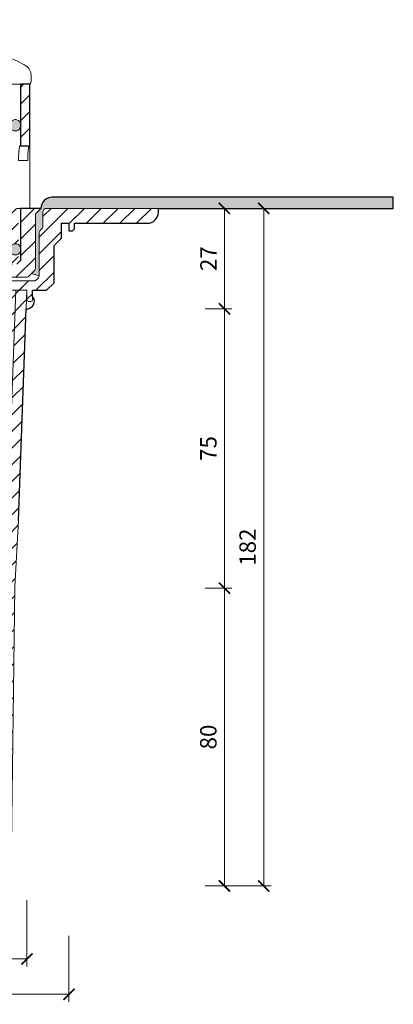
# Model space of a CAD drawing. Units: millimetres. Extents: x -5912 to 3522, y 13492 to 25235.
# Drawn here: x 2883 to 2983, y 23239 to 23504 of the extents above; entities that cross this region are included whole.
import ezdxf

# ---------------------------------------------------------------- set-up
doc = ezdxf.new("R2010")
doc.units = ezdxf.units.MM
doc.linetypes.add('ACAD_ISO03W100', pattern=[30, 12, -18])
doc.layers.get('DEFPOINTS').update_dxf_attribs({"color": 254, "lineweight": 30})
for name, color, linetype, lineweight in [('TOPWET_KOTY', 30, 'Continuous', 13), ('TOPWET_KOŠ', 11, 'Continuous', 13), ('TOPWET_TENKOU', 142, 'Continuous', 13), ('TOPWET_TLUSTOU', 142, 'Continuous', 30)]:
    doc.layers.add(name, color=color, linetype=linetype, lineweight=lineweight)
doc.styles.add('REGULAR_ARIAL_NARROW', font='ARIALN.TTF')
doc.dimstyles.new('ISO-TW 1-2', dxfattribs={"dimscale": 2, "dimtxt": 2.2, "dimasz": 1.5, "dimexe": 1, "dimexo": 0, "dimgap": 0.75, "dimtad": 1, "dimdec": 0, "dimtxsty": 'REGULAR_ARIAL_NARROW', "dimblk": 'ARCHTICK', "dimcen": 0.5, "dimclrd": 256, "dimclre": 256, "dimclrt": 256, "dimadec": 0, "dimazin": 0, "dimtfac": 1, "dimtdec": 0, "dimtmove": 1, "dimatfit": 3, "dimldrblk": 'DOT', "dimfxl": 1, "dimtfill": 1, "dimtzin": 0, "dimlwd": -1, "dimlwe": -1, "dimarcsym": 0})

# ---------------------------------------------------------------- blocks, each defined once
blk = doc.blocks.new('*U5')
at = {"layer": 'TOPWET_KOŠ', "ltscale": 40}
h = blk.add_hatch(color=256, dxfattribs=at)
h.dxf.hatch_style = 1
h.paths.add_polyline_path([(-65.05, -10.75), (-65.05, -11.25, 0.414214), (-63.8, -12.5), (-63.55, -12.5, 0.414214), (-62.3, -11.25), (-62.3, -10.75, 0.414214), (-63.55, -9.5), (-63.8, -9.5, 0.414214)])
h.paths.add_polyline_path([(63.45, -12.5), (63.7, -12.5, 0.414193), (64.95, -11.25), (64.95, -10.75, 0.414214), (63.7, -9.5), (63.45, -9.5, 0.414214), (62.2, -10.75), (62.2, -11.25, 0.414234)])
at = {"layer": 'TOPWET_KOŠ'}
blk.add_line((-66.94, 0), (66.94, 0), dxfattribs=at)
at = {"layer": 'TOPWET_KOŠ', "extrusion": (0, 1, 2.22045e-16)}
for p, q in [((66.84, 0), (67.05, 0)), ((67.8, 2.44), (67.8, 0.75))]:
    blk.add_line(p, q, dxfattribs=at)
at = {"layer": 'TOPWET_KOŠ', "ltscale": 40}
blk.add_lwpolyline([(62.2, -11.25, 0.414214), (63.45, -12.5), (63.7, -12.5, 0.414214), (64.95, -11.25), (64.95, -10.75, 0.414214), (63.7, -9.5), (63.45, -9.5, 0.414214), (62.2, -10.75)], format="xyb", close=True, dxfattribs=at)
at = {"layer": 'TOPWET_KOŠ', "extrusion": (0, 2.22045e-16, -1)}
blk.add_arc((-64.8, 2.44), 3, 121.6966, 180.0475, dxfattribs=at)
at = {"layer": 'TOPWET_KOŠ', "extrusion": (-5.87761e-12, 5.85547e-12, -1)}
blk.add_arc((-67.05, 0.75), 0.749, 179.8911, 269.8904, dxfattribs=at)
at = {"layer": 'TOPWET_KOŠ'}
blk.add_open_spline([(46.88, 10), (48.55, 10), (50.29, 9.86), (53.61, 9.41), (55.3, 9.09), (58.56, 8.28), (60.22, 7.78), (63.33, 6.6), (64.97, 5.86), (66.38, 4.99)], degree=3, knots=[0, 0, 0, 0, 5.092103, 5.092103, 10.214029, 10.214029, 15.329283, 15.329283, 20.354749, 20.354749, 20.354749, 20.354749], dxfattribs=at)
blk = doc.blocks.new('TW_ODK_JEMNY')
at = {"layer": 'TOPWET_KOŠ', "ltscale": 40}
h = blk.add_hatch(dxfattribs=at)
h.set_pattern_fill('ANSI31', color=256)
h.set_pattern_definition([(45, (0, 15), (-2.24506, 2.24506), [])])
h.paths.add_polyline_path([(-65, 48.33), (-67.5, 48.33), (-67.5, 47.5), (-67.5, 32.5), (-65, 32.5)])
h.paths.add_polyline_path([(-60, 15), (-64.5, 15), (-64.5, 5.5), (-62.25, 5.5), (-62.25, 2.5), (-64.5, 2.5), (-64.5, 1), (-63.5, 0), (-60, 0)])
h.paths.add_polyline_path([(64.5, 15), (60, 15), (60, 0), (63.5, 0), (64.5, 1), (64.5, 2.5), (62.25, 2.5), (62.25, 5.5), (64.5, 5.5)])
h.paths.add_polyline_path([(67.5, 47.5), (67.5, 48.33), (65, 48.33), (65, 32.5), (67.5, 32.5)])
h = blk.add_hatch(color=256, dxfattribs=at)
h.dxf.hatch_style = 1
h.paths.add_polyline_path([(-65, 3.75, 0.414214), (-63.75, 2.5), (-63.5, 2.5, 0.414214), (-62.25, 3.75), (-62.25, 4.25, 0.414214), (-63.5, 5.5), (-63.75, 5.5, 0.414214), (-65, 4.25)])
h.paths.add_polyline_path([(65, 4.25, 0.414214), (63.75, 5.5), (63.5, 5.5, 0.414214), (62.25, 4.25), (62.25, 3.75, 0.414214), (63.5, 2.5), (63.75, 2.5, 0.414214), (65, 3.75)])
at = {"layer": 'TOPWET_KOŠ', "linetype": 'ACAD_ISO03W100', "ltscale": 0.1, "extrusion": (0, 1, 2.22045e-16)}
blk.add_line((-65, 48.33, 0), (65, 48.33), dxfattribs=at)
at = {"layer": 'TOPWET_KOŠ', "extrusion": (0, 1, 2.22045e-16)}
for p, q in [((65, 48.33), (67.5, 48.33)), ((66.85, 48.33), (66.33, 48.33)), ((67.48, 48.33), (66.85, 48.33)), ((67.5, 48.33), (66.95, 48.33)), ((66.95, 48.33), (67.48, 48.33)), ((67.5, 46.83), (67.5, 48.33)), ((65, 31.83), (65, 46.83)), ((67.5, 46.83), (67.5, 31.83)), ((67.48, 31.83), (67.48, 24.75)), ((64.48, 27.83), (66.95, 27.83)), ((67.48, 24.75), (67.48, 15)), ((67.48, 15), (63.99, 15))]:
    blk.add_line(p, q, dxfattribs=at)
at = {"layer": 'TOPWET_KOŠ'}
blk.add_line((64.86, 31.83, -10.32), (67.5, 31.83), dxfattribs=at)
at = {"layer": 'TOPWET_KOŠ', "extrusion": (-2.94896e-25, -2.27152e-13, -1)}
for points in [[(-67.5, 46.83), (-67.5, 31.83), (-65, 31.83), (-65, 46.83), (-65, 48.33), (-67.5, 48.33), (-67.5, 46.83)], [(-67.5, 46.83), (-67.5, 31.83), (-65, 31.83), (-65, 48.33), (-67.5, 48.33), (-67.5, 46.83)]]:
    blk.add_lwpolyline(points, dxfattribs=at)
at = {"layer": 'TOPWET_KOŠ', "extrusion": (1.38343e-12, -2.27152e-13, -1)}
blk.add_lwpolyline([(-65, 46.83), (-65, 31.83), (-67.5, 31.83), (-67.5, 46.83), (-67.5, 48.33), (-65, 48.33), (-65, 46.83)], dxfattribs=at)
at = {"layer": 'TOPWET_KOŠ', "extrusion": (1.38343e-12, -4.54525e-13, -1)}
blk.add_lwpolyline([(-65, 46.83), (-65, 31.83), (-67.5, 31.83), (-67.5, 48.33), (-65, 48.33), (-65, 46.83)], dxfattribs=at)
at = {"layer": 'TOPWET_KOŠ', "lineweight": 30, "extrusion": (1.38343e-12, -4.54525e-13, -1)}
blk.add_lwpolyline([(-65, 46.83), (-65, 31.83), (-67.5, 31.83), (-67.5, 48.33), (-65, 48.33), (-65, 46.83)], dxfattribs=at)
at = {"layer": 'TOPWET_KOŠ'}
blk.add_lwpolyline([(62.25, 3.75, 0.414214), (63.5, 2.5), (63.75, 2.5, 0.414214), (65, 3.75), (65, 4.25, 0.414214), (63.75, 5.5), (63.5, 5.5, 0.414214), (62.25, 4.25)], format="xyb", close=True, dxfattribs=at)
for points, knots in [([(64.48, 27.83, -10.32), (64.48, 28.04, -10.32), (64.48, 28.26, -10.32), (64.49, 28.48, -10.32), (64.49, 28.7, -10.32), (64.5, 28.92, -10.32), (64.51, 29.14, -10.32), (64.52, 29.35, -10.32), (64.53, 29.57, -10.32), (64.54, 29.79, -10.32), (64.56, 29.99, -10.32), (64.57, 30.19, -10.32), (64.59, 30.39, -10.32), (64.61, 30.56, -10.32), (64.63, 30.74, -10.32), (64.65, 30.91, -10.32), (64.67, 31.04, -10.32), (64.69, 31.18, -10.32), (64.71, 31.32, -10.32), (64.72, 31.41, -10.32), (64.74, 31.52, -10.32), (64.77, 31.61, -10.32), (64.78, 31.66, -10.32), (64.8, 31.73, -10.32), (64.82, 31.78, -10.32), (64.82, 31.79, -10.32), (64.83, 31.8, -10.32), (64.84, 31.82, -10.32), (64.85, 31.83, -10.32), (64.86, 31.83, -10.32)], [0, 0, 0, 0, 0.645482, 0.645482, 0.645482, 1.308062, 1.308062, 1.308062, 1.957553, 1.957553, 1.957553, 2.559969, 2.559969, 2.559969, 3.082633, 3.082633, 3.082633, 3.499769, 3.499769, 3.499769, 3.796863, 3.796863, 3.796863, 3.972955, 3.972955, 3.972955, 4.01237, 4.01237, 4.047209, 4.047209, 4.047209, 4.047209]), ([(67.34, 31.83, -10.32), (67.33, 31.83, -10.32), (67.32, 31.82, -10.32), (67.31, 31.8, -10.32), (67.3, 31.79, -10.32), (67.3, 31.78, -10.32), (67.27, 31.73, -10.32), (67.25, 31.66, -10.32), (67.24, 31.61, -10.32), (67.22, 31.52, -10.32), (67.2, 31.41, -10.32), (67.18, 31.32, -10.32), (67.16, 31.18, -10.32), (67.14, 31.04, -10.32), (67.12, 30.91, -10.32), (67.1, 30.74, -10.32), (67.08, 30.56, -10.32), (67.06, 30.39, -10.32), (67.04, 30.19, -10.32), (67.03, 29.99, -10.32), (67.02, 29.79, -10.32), (67, 29.57, -10.32), (66.99, 29.35, -10.32), (66.98, 29.14, -10.32), (66.97, 28.92, -10.32), (66.96, 28.7, -10.32), (66.96, 28.48, -10.32), (66.95, 28.26, -10.32), (66.95, 28.04, -10.32), (66.95, 27.83, -10.32)], [0, 0, 0, 0, 0.035997, 0.035997, 0.075596, 0.075596, 0.075596, 0.252318, 0.252318, 0.252318, 0.549744, 0.549744, 0.549744, 0.967069, 0.967069, 0.967069, 1.489837, 1.489837, 1.489837, 2.092305, 2.092305, 2.092305, 2.741817, 2.741817, 2.741817, 3.404405, 3.404405, 3.404405, 4.049888, 4.049888, 4.049888, 4.049888])]:
    blk.add_open_spline(points, degree=3, knots=knots, dxfattribs=at)
blk = doc.blocks.new('TW_ODK')
at = {"layer": 'TOPWET_TENKOU'}
blk.add_blockref('TW_ODK_JEMNY', (0, -15), dxfattribs=at)
blk = doc.blocks.new('TWOK_HALF_TOP_VIEW')
at = {"layer": 'TOPWET_KOŠ', "ltscale": 40}
blk.add_arc((-1.5, 0), 68, 359.9999999999971, 0, dxfattribs=at)
blk = doc.blocks.new('_ArchTick')
at = {"color": 0, "linetype": 'ByBlock', "const_width": 0.15}
blk.add_lwpolyline([(-0.5, -0.5), (0.5, 0.5)], dxfattribs=at)
blk = doc.blocks.new('*D62')
at = {"layer": 'DEFPOINTS', "color": 0, "ltscale": 30, "transparency": 16777216}
for p in [(2928.96, 23453.11), (2932.94, 23426.11), (2938.1, 23426.11)]:
    blk.add_point(p, dxfattribs=at)
at = {"layer": 'TOPWET_KOTY', "ltscale": 30, "transparency": 16777216}
for p, q in [((2928.96, 23453.11), (2940.1, 23453.11)), ((2938.1, 23453.11), (2938.1, 23426.11)), ((2932.94, 23426.11), (2940.1, 23426.11))]:
    blk.add_line(p, q, dxfattribs=at)
at = {"layer": 'TOPWET_KOTY', "ltscale": 30, "transparency": 16777216, "xscale": 3, "yscale": 3, "zscale": 3}
for p, rotation in [((2938.1, 23453.11), 90), ((2938.1, 23426.11), 270)]:
    blk.add_blockref('_ArchTick', p, dxfattribs=dict(at, rotation=rotation))
at = {"layer": 'TOPWET_KOTY', "ltscale": 30, "transparency": 16777216, "insert": (2934.39, 23439.61), "char_height": 4.4, "attachment_point": 5, "rotation": 90, "style": 'REGULAR_ARIAL_NARROW', "bg_fill": 3, "box_fill_scale": 1.1, "bg_fill_color": 256, "bg_fill_true_color": 13158600, "bg_fill_transparency": 0}
blk.add_mtext('27', dxfattribs=at)
blk = doc.blocks.new('_Dot')
at = {"color": 0, "linetype": 'ByBlock', "lineweight": -2}
blk.add_line((-0.5, 0), (-1, 0), dxfattribs=at)
at = {"color": 0, "linetype": 'ByBlock', "const_width": 0.5}
blk.add_lwpolyline([(-0.25, 0, 1), (0.25, 0, 1)], format="xyb", close=True, dxfattribs=at)
blk = doc.blocks.new('*D63')
at = {"layer": 'DEFPOINTS', "color": 0, "ltscale": 30, "transparency": 16777216}
for p in [(2932.94, 23351.11), (2932.94, 23271.11), (2938.1, 23271.11)]:
    blk.add_point(p, dxfattribs=at)
at = {"layer": 'TOPWET_KOTY', "ltscale": 30, "transparency": 16777216}
for p, q in [((2932.94, 23351.11), (2940.1, 23351.11)), ((2938.1, 23351.11), (2938.1, 23271.11)), ((2932.94, 23271.11), (2940.1, 23271.11))]:
    blk.add_line(p, q, dxfattribs=at)
at = {"layer": 'TOPWET_KOTY', "ltscale": 30, "transparency": 16777216, "xscale": 3, "yscale": 3, "zscale": 3}
for p, rotation in [((2938.1, 23351.11), 90), ((2938.1, 23271.11), 270)]:
    blk.add_blockref('_ArchTick', p, dxfattribs=dict(at, rotation=rotation))
at = {"layer": 'TOPWET_KOTY', "ltscale": 30, "transparency": 16777216, "insert": (2934.35, 23311.11), "char_height": 4.4, "attachment_point": 5, "rotation": 90, "style": 'REGULAR_ARIAL_NARROW', "bg_fill": 3, "box_fill_scale": 1.1, "bg_fill_color": 256, "bg_fill_true_color": 13158600, "bg_fill_transparency": 0}
blk.add_mtext('80', dxfattribs=at)
blk = doc.blocks.new('*D64')
at = {"layer": 'DEFPOINTS', "color": 0, "ltscale": 30, "transparency": 16777216}
for p in [(2928.96, 23453.11), (2932.94, 23271.11), (2948.64, 23271.11)]:
    blk.add_point(p, dxfattribs=at)
at = {"layer": 'TOPWET_KOTY', "ltscale": 30, "transparency": 16777216}
for p, q in [((2928.96, 23453.11), (2950.64, 23453.11)), ((2948.64, 23453.11), (2948.64, 23271.11)), ((2932.94, 23271.11), (2950.64, 23271.11))]:
    blk.add_line(p, q, dxfattribs=at)
at = {"layer": 'TOPWET_KOTY', "ltscale": 30, "transparency": 16777216, "xscale": 3, "yscale": 3, "zscale": 3}
for p, rotation in [((2948.64, 23453.11), 90), ((2948.64, 23271.11), 270)]:
    blk.add_blockref('_ArchTick', p, dxfattribs=dict(at, rotation=rotation))
at = {"layer": 'TOPWET_KOTY', "ltscale": 30, "transparency": 16777216, "insert": (2944.89, 23362.11), "char_height": 4.4, "attachment_point": 5, "rotation": 90, "style": 'REGULAR_ARIAL_NARROW', "bg_fill": 3, "box_fill_scale": 1.1, "bg_fill_color": 256, "bg_fill_true_color": 13158600, "bg_fill_transparency": 0}
blk.add_mtext('182', dxfattribs=at)
blk = doc.blocks.new('*D65')
at = {"layer": 'DEFPOINTS', "color": 0, "ltscale": 30, "transparency": 16777216}
for p in [(2932.94, 23426.11), (2938.1, 23426.11), (2932.94, 23351.11)]:
    blk.add_point(p, dxfattribs=at)
at = {"layer": 'TOPWET_KOTY', "ltscale": 30, "transparency": 16777216}
for p, q in [((2932.94, 23426.11), (2940.1, 23426.11)), ((2938.1, 23351.11), (2938.1, 23426.11)), ((2932.94, 23351.11), (2940.1, 23351.11))]:
    blk.add_line(p, q, dxfattribs=at)
at = {"layer": 'TOPWET_KOTY', "ltscale": 30, "transparency": 16777216, "xscale": 3, "yscale": 3, "zscale": 3}
for p, rotation in [((2938.1, 23426.11), 90), ((2938.1, 23351.11), 270)]:
    blk.add_blockref('_ArchTick', p, dxfattribs=dict(at, rotation=rotation))
at = {"layer": 'TOPWET_KOTY', "ltscale": 30, "transparency": 16777216, "insert": (2934.36, 23388.61), "char_height": 4.4, "attachment_point": 5, "rotation": 90, "style": 'REGULAR_ARIAL_NARROW', "bg_fill": 3, "box_fill_scale": 1.1, "bg_fill_color": 256, "bg_fill_true_color": 13158600, "bg_fill_transparency": 0}
blk.add_mtext('75', dxfattribs=at)
blk = doc.blocks.new('*D67')
at = {"layer": 'DEFPOINTS', "color": 0, "ltscale": 30, "transparency": 16777216}
for p in [(2751.64, 23267.25), (2885.14, 23267.25), (2885.14, 23251.51)]:
    blk.add_point(p, dxfattribs=at)
at = {"layer": 'TOPWET_KOTY', "ltscale": 30, "transparency": 16777216}
for p, q in [((2751.64, 23267.25), (2751.64, 23249.51)), ((2885.14, 23267.25), (2885.14, 23249.51)), ((2751.64, 23251.51), (2885.14, 23251.51))]:
    blk.add_line(p, q, dxfattribs=at)
at = {"layer": 'TOPWET_KOTY', "ltscale": 30, "transparency": 16777216, "xscale": 3, "yscale": 3, "zscale": 3, "rotation": 180}
blk.add_blockref('_ArchTick', (2751.64, 23251.51), dxfattribs=at)
at = {"layer": 'TOPWET_KOTY', "ltscale": 30, "transparency": 16777216, "xscale": 3, "yscale": 3, "zscale": 3}
blk.add_blockref('_ArchTick', (2885.14, 23251.51), dxfattribs=at)
at = {"layer": 'TOPWET_KOTY', "ltscale": 30, "transparency": 16777216, "insert": (2818.39, 23255.38), "char_height": 4.4, "attachment_point": 5, "style": 'REGULAR_ARIAL_NARROW', "bg_fill": 3, "box_fill_scale": 1.1, "bg_fill_color": 256, "bg_fill_true_color": 13158600, "bg_fill_transparency": 0}
blk.add_mtext('Ø 134 ', dxfattribs=at)
blk = doc.blocks.new('*D68')
at = {"layer": 'DEFPOINTS', "color": 0, "ltscale": 30, "transparency": 16777216}
for p in [(2740.39, 23257.74), (2896.39, 23257.74), (2896.39, 23242)]:
    blk.add_point(p, dxfattribs=at)
at = {"layer": 'TOPWET_KOTY', "ltscale": 30, "transparency": 16777216}
for p, q in [((2740.39, 23257.74), (2740.39, 23240)), ((2896.39, 23257.74), (2896.39, 23240)), ((2740.39, 23242), (2896.39, 23242))]:
    blk.add_line(p, q, dxfattribs=at)
at = {"layer": 'TOPWET_KOTY', "ltscale": 30, "transparency": 16777216, "xscale": 3, "yscale": 3, "zscale": 3, "rotation": 180}
blk.add_blockref('_ArchTick', (2740.39, 23242), dxfattribs=at)
at = {"layer": 'TOPWET_KOTY', "ltscale": 30, "transparency": 16777216, "xscale": 3, "yscale": 3, "zscale": 3}
blk.add_blockref('_ArchTick', (2896.39, 23242), dxfattribs=at)
at = {"layer": 'TOPWET_KOTY', "ltscale": 30, "transparency": 16777216, "insert": (2818.39, 23245.87), "char_height": 4.4, "attachment_point": 5, "style": 'REGULAR_ARIAL_NARROW', "bg_fill": 3, "box_fill_scale": 1.1, "bg_fill_color": 256, "bg_fill_true_color": 13158600, "bg_fill_transparency": 0}
blk.add_mtext('Ø 156 ', dxfattribs=at)

msp = doc.modelspace()

# ---------------------------------------------------------------- hatches: boundary and pattern name
at = {"layer": 'TOPWET_TENKOU', "ltscale": 40}
h = msp.add_hatch(dxfattribs=at)
h.set_pattern_fill('DOTS', color=256, scale=0.5, angle=60)
h.set_pattern_definition([(60, (2502, 2.7273), (-0.488970164, 0.740578832), [0, -0.79375])])
h.paths.add_polyline_path([(2983.39, 23456.11), (2891.89, 23456.11, 0.414214), (2888.89, 23453.11), (2887.68, 23451.91, 0.198912), (2887.39, 23451.2), (2887.39, 23437.03, -0.198912), (2887.1, 23436.32), (2886.39, 23435.61), (2888.39, 23435.03), (2888.39, 23446.45, -0.198912), (2888.68, 23447.16), (2889.1, 23447.57, 0.198912), (2889.39, 23448.28), (2889.39, 23452.11, -0.414214), (2890.39, 23453.11), (2983.39, 23453.11)])
h = msp.add_hatch(dxfattribs=at)
h.set_pattern_fill('LINE', color=256, angle=45)
h.set_pattern_definition([(45, (2502, 1097.7273), (-2.24506403, 2.24506403), [])])
h.paths.add_polyline_path([(2877.89, 23433.61), (2878.89, 23434.61), (2884.97, 23434.61, 0.198912), (2885.68, 23434.91), (2887.1, 23436.32, 0.198912), (2887.39, 23437.03), (2887.39, 23451.2, -0.198912), (2887.68, 23451.91), (2888.89, 23453.11), (2883.39, 23453.11), (2883.39, 23439.11), (2882.39, 23438.11), (2875.89, 23438.11), (2875.89, 23436.61), (2873.89, 23436.61), (2873.89, 23434.11), (2873.89, 23427.61), (2879.89, 23427.61), (2879.89, 23420.61), (2873.89, 23420.61), (2873.89, 23418.61), (2881.61, 23418.61), (2882.08, 23431.11), (2877.89, 23431.11)])
h.paths.add_polyline_path([(2762.89, 23434.11), (2762.89, 23436.61), (2760.89, 23436.61), (2760.89, 23438.11), (2754.39, 23438.11), (2753.39, 23439.11), (2753.39, 23453.11), (2747.89, 23453.11), (2749.1, 23451.91, -0.198912), (2749.39, 23451.2), (2749.39, 23437.03, 0.198912), (2749.68, 23436.32), (2751.1, 23434.91, 0.198912), (2751.8, 23434.61), (2757.89, 23434.61), (2758.89, 23433.61), (2758.89, 23431.11), (2756.89, 23431.11), (2754.7, 23431.11), (2755.15, 23418.61), (2762.89, 23418.61), (2762.89, 23420.61), (2756.89, 23420.61), (2756.89, 23427.61), (2762.89, 23427.61)])
h = msp.add_hatch(dxfattribs=at)
h.set_pattern_fill('LINE', color=256, angle=45)
h.set_pattern_definition([(45, (2502, -2.2727), (-2.24506403, 2.24506403), [])])
edge = h.paths.add_edge_path()
edge.add_line((2886.64, 23431.11), (2890.39, 23431.11))
edge.add_line((2890.39, 23431.11), (2892.39, 23433.11))
edge.add_line((2892.39, 23433.11), (2892.39, 23443.11))
edge.add_line((2892.39, 23443.11), (2894.39, 23445.11))
edge.add_line((2894.39, 23445.11), (2894.39, 23449.11))
edge.add_line((2894.39, 23449.11), (2896.39, 23449.11))
edge.add_line((2896.39, 23449.11), (2896.39, 23447.11))
edge.add_line((2896.39, 23447.11), (2897.39, 23447.11))
edge.add_line((2897.39, 23447.11), (2897.89, 23447.61))
edge.add_line((2897.89, 23447.61), (2897.89, 23449.11))
edge.add_line((2897.89, 23449.11), (2917.39, 23449.11))
edge.add_arc((2917.39, 23452.11), 3, 270, 360)
edge.add_line((2920.39, 23452.11), (2920.39, 23453.11))
edge.add_line((2920.39, 23453.11), (2890.39, 23453.11))
edge.add_arc((2890.39, 23452.11), 1, 90, 180)
edge.add_line((2889.39, 23452.11), (2889.39, 23448.28))
edge.add_arc((2888.39, 23448.28), 1, -45, 0, ccw=False)
edge.add_line((2889.1, 23447.57), (2888.68, 23447.16))
edge.add_arc((2889.39, 23446.45), 1, 135, 180)
edge.add_line((2888.39, 23446.45), (2888.39, 23435.03))
edge.add_arc((2887.39, 23435.03), 1, -45, 0, ccw=False)
edge.add_line((2888.1, 23434.32), (2887.68, 23433.91))
edge.add_arc((2886.97, 23434.61), 1, 270, 315, ccw=False)
edge.add_line((2886.97, 23433.61), (2879.89, 23433.61))
edge.add_line((2879.89, 23433.61), (2878.89, 23432.61))
edge.add_line((2878.89, 23432.61), (2878.89, 23431.11))
edge.add_line((2878.89, 23431.11), (2885.14, 23431.11))
edge.add_line((2885.14, 23431.11), (2885.14, 23428.61))
edge.add_arc((2885.64, 23428.61), 0.5, 180, 270)
edge.add_line((2885.64, 23428.11), (2886.14, 23428.11))
edge.add_arc((2886.14, 23428.61), 0.5, 270, 360)
edge.add_line((2886.64, 23428.61), (2886.64, 23431.11))
h.paths.add_polyline_path([(2876.85, 23271.11), (2880.9, 23275.15), (2881.88, 23351.49), (2882.87, 23369.4), (2885.14, 23431.11), (2882.14, 23431.11), (2879.89, 23370.11), (2878.91, 23354.11)])
edge = h.paths.add_edge_path()
edge.add_arc((2885.14, 23428.11), 2, 264.7741, 401.4096)

# ---------------------------------------------------------------- linework, layer by layer
at = {"layer": 'TOPWET_TENKOU', "ltscale": 30}
msp.add_line((2917.39, 23449.11), (2917.39, 23449.11), dxfattribs=at)
msp.add_lwpolyline([(2983.39, 23456.11), (2983.39, 23453.11), (2890.39, 23453.11, 0.414214), (2889.39, 23452.11), (2889.39, 23448.28, -0.198912), (2889.1, 23447.57), (2888.68, 23447.16, 0.198912), (2888.39, 23446.45), (2888.39, 23435.03), (2886.39, 23435.61), (2887.1, 23436.32, 0.198912), (2887.39, 23437.03), (2887.39, 23451.2, -0.198912), (2887.68, 23451.91), (2888.89, 23453.11, -0.414214), (2891.89, 23456.11)], format="xyb", close=True, dxfattribs=at)
for points in [[(2878.89, 23431.11), (2885.14, 23431.11), (2885.14, 23428.61, 0.414214), (2885.64, 23428.11), (2886.14, 23428.11, 0.414214), (2886.64, 23428.61), (2886.64, 23431.11), (2890.39, 23431.11), (2892.39, 23433.11), (2892.39, 23443.11), (2894.39, 23445.11), (2894.39, 23449.11), (2896.39, 23449.11), (2896.39, 23447.11), (2897.39, 23447.11), (2897.89, 23447.61), (2897.89, 23449.11), (2917.39, 23449.11, 0.414214), (2920.39, 23452.11), (2920.39, 23453.11), (2890.39, 23453.11, 0.414214), (2889.39, 23452.11), (2889.39, 23448.28, -0.198912), (2889.1, 23447.57), (2888.68, 23447.16, 0.198912), (2888.39, 23446.45), (2888.39, 23435.03, -0.198912), (2888.1, 23434.32), (2887.68, 23433.91, -0.198912), (2886.97, 23433.61), (2879.89, 23433.61)], [(2878.89, 23434.61), (2884.97, 23434.61, 0.198912), (2885.68, 23434.91), (2887.1, 23436.32, 0.198912), (2887.39, 23437.03), (2887.39, 23451.2, -0.198912), (2887.68, 23451.91), (2888.89, 23453.11)]]:
    msp.add_lwpolyline(points, format="xyb", dxfattribs=at)
msp.add_lwpolyline([(2888.89, 23453.11), (2883.39, 23453.11), (2883.39, 23439.11), (2882.39, 23438.11)], dxfattribs=at)
msp.add_lwpolyline([(2876.85, 23271.11), (2880.9, 23275.15), (2881.88, 23351.49), (2882.87, 23369.4), (2885.14, 23431.11), (2882.14, 23431.11), (2879.89, 23370.11), (2878.91, 23354.11)], close=True, dxfattribs=at)

# ---------------------------------------------------------------- block references
at = {"ltscale": 40}
msp.add_blockref('TWOK_HALF_TOP_VIEW', (2818.39, 23553.59), dxfattribs=at)
at = {"layer": 'TOPWET_TENKOU', "ltscale": 40}
for name, p in [('*U5', (2818.44, 23486.44, 0)), ('TW_ODK', (2818.39, 23453.11))]:
    msp.add_blockref(name, p, dxfattribs=at)

# ---------------------------------------------------------------- dimensions: what is measured, and where the dimension line sits
at = {"layer": 'TOPWET_KOTY', "ltscale": 30}
dim = msp.add_linear_dim(base=(2938.1, 23271.11), p1=(2932.94, 23351.11), p2=(2932.94, 23271.11), angle=90, dimstyle='ISO-TW 1-2', dxfattribs=at)
dim.commit()
dim.dimension.update_dxf_attribs({"geometry": '*D63', "text_midpoint": (2934.35, 23311.11)})
dim = msp.add_linear_dim(base=(2885.1384, 23251.5141), p1=(2751.637, 23267.2488), p2=(2885.1384, 23267.2488), text='Ø <> ', dimstyle='ISO-TW 1-2', dxfattribs=at)
dim.commit()
dim.dimension.update_dxf_attribs({"geometry": '*D67', "text_midpoint": (2818.3877, 23255.3836)})

# ---------------------------------------------------------------- next in the draw order: dimensions: what is measured, and where the dimension line sits
dim = msp.add_linear_dim(base=(2938.1, 23426.11), p1=(2928.96, 23453.11), p2=(2932.94, 23426.11), angle=90, dimstyle='ISO-TW 1-2', dxfattribs=at)
dim.commit()
dim.dimension.update_dxf_attribs({"geometry": '*D62', "text_midpoint": (2934.39, 23439.61)})
dim = msp.add_linear_dim(base=(2896.39, 23242), p1=(2740.39, 23257.74), p2=(2896.39, 23257.74), text='Ø <> ', dimstyle='ISO-TW 1-2', dxfattribs=at)
dim.commit()
dim.dimension.update_dxf_attribs({"geometry": '*D68', "text_midpoint": (2818.39, 23245.87)})

# ---------------------------------------------------------------- next in the draw order: dimensions: what is measured, and where the dimension line sits
dim = msp.add_linear_dim(base=(2948.64, 23271.11), p1=(2928.96, 23453.11), p2=(2932.94, 23271.11), angle=90, dimstyle='ISO-TW 1-2', dxfattribs=at)
dim.commit()
dim.dimension.update_dxf_attribs({"geometry": '*D64', "text_midpoint": (2944.89, 23362.11)})

# ---------------------------------------------------------------- next in the draw order: dimensions: what is measured, and where the dimension line sits
dim = msp.add_linear_dim(base=(2938.1, 23426.11), p1=(2932.94, 23351.11), p2=(2932.94, 23426.11), angle=90, dimstyle='ISO-TW 1-2', dxfattribs=at)
dim.commit()
dim.dimension.update_dxf_attribs({"geometry": '*D65', "text_midpoint": (2934.36, 23388.61)})

# ---------------------------------------------------------------- next in the draw order: linework, layer by layer
at = {"layer": 'TOPWET_TLUSTOU', "ltscale": 40}
msp.add_lwpolyline([(2882.87, 23369.4), (2884.96, 23426.12, 0.678551), (2886.64, 23429.44), (2886.64, 23431.11), (2890.39, 23431.11), (2892.39, 23433.11), (2892.39, 23443.11), (2894.39, 23445.11), (2894.39, 23449.11), (2896.39, 23449.11), (2896.39, 23447.11), (2897.39, 23447.11), (2897.89, 23447.61), (2897.89, 23449.11), (2917.39, 23449.11, 0.414214), (2920.39, 23452.11), (2920.39, 23453.11), (2983.39, 23453.11), (2983.39, 23456.11), (2891.89, 23456.11, 0.414214), (2888.89, 23453.11), (2883.39, 23453.11), (2883.39, 23439.11), (2882.39, 23438.11)], format="xyb", dxfattribs=at)

doc.saveas('drawing.dxf')
